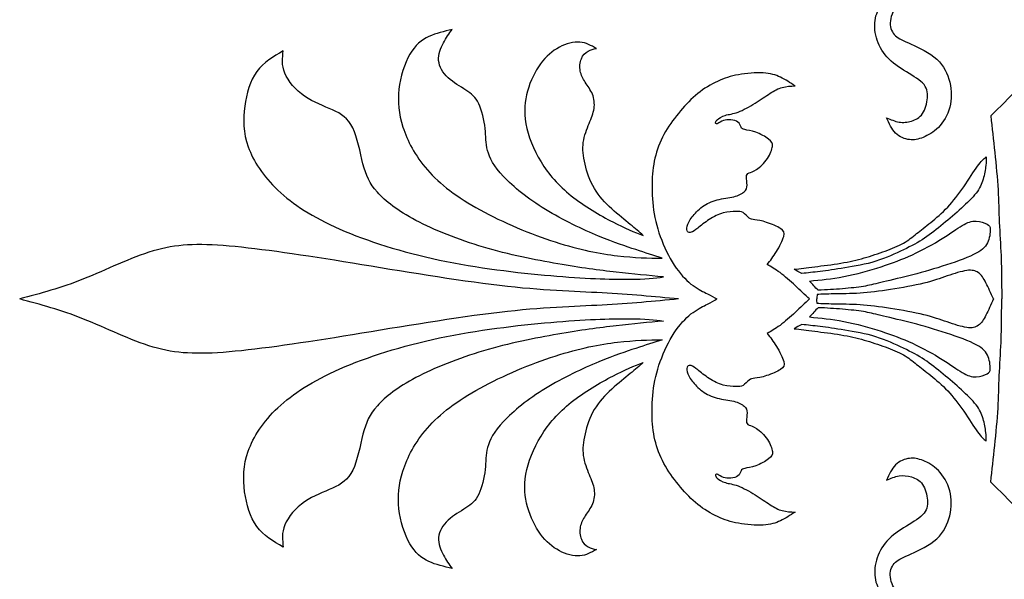
# Model space of a CAD drawing. Units: millimetres. Extents: x -137 to 137, y -139 to 136.
# Drawn here: x -28 to -14, y -98 to -90 of the extents above; entities that cross this region are included whole.
import ezdxf

# ---------------------------------------------------------------- set-up
doc = ezdxf.new("R2010")
doc.units = ezdxf.units.MM
doc.header["$MEASUREMENT"] = 0
doc.layers.add('DV1_Layer_1', color=7, linetype='Continuous')

msp = doc.modelspace()

# ---------------------------------------------------------------- linework, layer by layer
at = {"layer": 'DV1_Layer_1', "color": 5, "linetype": 'Continuous'}
for points, knots in [([(-15.167, -91.301), (-15.096, -91.272), (-15.015, -91.228), (-14.87, -91.08), (-14.806, -90.975), (-14.775, -90.859), (-14.745, -90.742), (-14.748, -90.614), (-14.806, -90.367), (-14.86, -90.249), (-15.072, -90.057), (-15.231, -89.982), (-15.344, -89.932), (-15.457, -89.881), (-15.525, -89.854), (-15.623, -89.763), (-15.653, -89.699), (-15.65, -89.537), (-15.616, -89.439), (-15.491, -89.32), (-15.4, -89.3), (-15.309, -89.277), (-15.218, -89.253), (-15.035, -89.199), (-14.92, -89.091), (-14.829, -88.946), (-14.795, -88.854), (-14.785, -88.753), (-14.775, -88.652), (-14.789, -88.54), (-14.833, -88.431), (-14.876, -88.321), (-14.951, -88.213), (-15.04, -88.128), (-15.13, -88.044), (-15.234, -87.983), (-15.478, -87.939), (-15.616, -87.956), (-15.755, -88.01), (-15.893, -88.064), (-16.031, -88.155), (-16.158, -88.253), (-16.285, -88.351), (-16.4, -88.456), (-16.511, -88.545), (-16.622, -88.635), (-16.73, -88.709), (-16.95, -88.817), (-17.061, -88.851), (-17.18, -88.848), (-17.298, -88.844), (-17.423, -88.804), (-17.544, -88.74), (-17.666, -88.675), (-17.784, -88.588), (-17.862, -88.503), (-17.939, -88.419), (-17.977, -88.338), (-18.014, -88.179), (-18.014, -88.101), (-17.977, -87.99), (-17.939, -87.956), (-17.923, -87.838), (-17.963, -87.669), (-18.004, -87.568), (-17.987, -87.463), (-17.95, -87.409), (-17.877, -87.358), (-17.804, -87.308), (-17.696, -87.26), (-17.546, -87.223), (-17.396, -87.186), (-17.203, -87.159), (-16.997, -87.161), (-16.791, -87.163), (-16.352, -87.223), (-15.981, -87.19), (-15.64, -87.065), (-15.484, -86.957), (-15.354, -86.825), (-15.224, -86.693), (-15.12, -86.538), (-15.012, -86.244), (-15.008, -86.106), (-15.017, -85.994), (-15.025, -85.883), (-15.045, -85.798), (-15.097, -85.727), (-15.15, -85.657), (-15.234, -85.6), (-15.318, -85.542), (-15.325, -85.603), (-15.332, -85.663), (-15.354, -85.753), (-15.376, -85.842), (-15.413, -85.96), (-15.505, -86.23), (-15.559, -86.382), (-15.609, -86.504), (-15.66, -86.626), (-15.707, -86.717), (-15.765, -86.793), (-15.822, -86.869), (-15.89, -86.93), (-15.979, -86.96), (-16.069, -86.99), (-16.18, -86.99), (-16.501, -86.95), (-16.71, -86.909), (-16.948, -86.886), (-17.186, -86.862), (-17.453, -86.855), (-17.862, -86.896), (-18.004, -86.943), (-18.115, -87.012), (-18.226, -87.081), (-18.308, -87.173), (-18.47, -87.399), (-18.551, -87.534), (-18.628, -87.821), (-18.625, -87.973), (-18.561, -88.307), (-18.5, -88.49), (-18.402, -88.633), (-18.304, -88.777), (-18.169, -88.881), (-17.997, -88.951), (-17.825, -89.02), (-17.615, -89.054), (-17.416, -89.054), (-17.217, -89.054), (-17.028, -89.02), (-16.869, -88.961), (-16.71, -88.902), (-16.582, -88.817), (-16.335, -88.625), (-16.099, -88.409), (-15.795, -88.382), (-15.535, -88.453), (-15.427, -88.537), (-15.373, -88.628), (-15.319, -88.719), (-15.319, -88.817), (-15.343, -88.9), (-15.366, -88.983), (-15.413, -89.05), (-15.552, -89.175), (-15.643, -89.233), (-15.714, -89.297), (-15.785, -89.361), (-15.836, -89.432), (-15.861, -89.516), (-15.886, -89.601), (-15.886, -89.699), (-15.842, -89.898), (-15.798, -89.999), (-15.727, -90.087), (-15.657, -90.175), (-15.559, -90.249), (-15.454, -90.315), (-15.349, -90.381), (-15.238, -90.438), (-15.175, -90.502), (-15.113, -90.567), (-15.099, -90.638), (-15.11, -90.8), (-15.133, -90.891), (-15.218, -91.012), (-15.278, -91.043), (-15.4, -91.08), (-15.461, -91.087), (-15.522, -91.077), (-15.582, -91.066), (-15.643, -91.039), (-15.704, -91.012), (-15.667, -91.097), (-15.63, -91.181), (-15.572, -91.239), (-15.515, -91.296), (-15.437, -91.326), (-15.368, -91.335), (-15.299, -91.343), (-15.238, -91.33), (-15.167, -91.301)], [0, 0, 0, 0, 0.013514, 0.013514, 0.027027, 0.027027, 0.027027, 0.040541, 0.040541, 0.054054, 0.054054, 0.067568, 0.067568, 0.067568, 0.081081, 0.081081, 0.094595, 0.094595, 0.108108, 0.108108, 0.121622, 0.121622, 0.121622, 0.135135, 0.148649, 0.148649, 0.162162, 0.162162, 0.162162, 0.175676, 0.175676, 0.175676, 0.189189, 0.189189, 0.189189, 0.202703, 0.202703, 0.216216, 0.216216, 0.216216, 0.22973, 0.22973, 0.22973, 0.243243, 0.243243, 0.243243, 0.256757, 0.256757, 0.27027, 0.27027, 0.27027, 0.283784, 0.283784, 0.283784, 0.297297, 0.297297, 0.297297, 0.310811, 0.310811, 0.324324, 0.324324, 0.337838, 0.337838, 0.351351, 0.364865, 0.364865, 0.378378, 0.378378, 0.378378, 0.391892, 0.391892, 0.391892, 0.405405, 0.405405, 0.405405, 0.418919, 0.432432, 0.432432, 0.445946, 0.445946, 0.445946, 0.459459, 0.459459, 0.472973, 0.472973, 0.472973, 0.486486, 0.486486, 0.486486, 0.5, 0.5, 0.5, 0.513514, 0.513514, 0.513514, 0.527027, 0.527027, 0.540541, 0.540541, 0.540541, 0.554054, 0.554054, 0.554054, 0.567568, 0.567568, 0.567568, 0.581081, 0.581081, 0.594595, 0.594595, 0.594595, 0.608108, 0.608108, 0.621622, 0.621622, 0.621622, 0.635135, 0.635135, 0.648649, 0.648649, 0.662162, 0.662162, 0.675676, 0.675676, 0.675676, 0.689189, 0.689189, 0.689189, 0.702703, 0.702703, 0.702703, 0.716216, 0.716216, 0.716216, 0.72973, 0.72973, 0.743243, 0.756757, 0.756757, 0.77027, 0.77027, 0.77027, 0.783784, 0.783784, 0.783784, 0.797297, 0.797297, 0.810811, 0.810811, 0.810811, 0.824324, 0.824324, 0.824324, 0.837838, 0.837838, 0.851351, 0.851351, 0.851351, 0.864865, 0.864865, 0.864865, 0.878378, 0.878378, 0.878378, 0.891892, 0.891892, 0.905405, 0.905405, 0.918919, 0.918919, 0.932432, 0.932432, 0.932432, 0.945946, 0.945946, 0.945946, 0.959459, 0.959459, 0.959459, 0.972973, 0.972973, 0.972973, 1, 1, 1, 1]), ([(-19.665, -93.042), (-19.918, -93.012), (-20.526, -92.897), (-21.35, -92.552), (-21.685, -92.368), (-22.019, -92.184), (-22.276, -91.988), (-22.644, -91.57), (-22.755, -91.347), (-22.819, -91.149), (-22.883, -90.952), (-22.9, -90.779), (-22.856, -90.411), (-22.796, -90.215), (-22.718, -90.08), (-22.64, -89.945), (-22.546, -89.871), (-22.439, -89.82), (-22.333, -89.77), (-22.215, -89.743), (-22.097, -89.716), (-22.14, -89.776), (-22.184, -89.837), (-22.265, -89.989), (-22.303, -90.08), (-22.294, -90.171), (-22.286, -90.263), (-22.232, -90.354), (-22.154, -90.426), (-22.076, -90.499), (-21.975, -90.553), (-21.813, -90.658), (-21.752, -90.708), (-21.705, -90.806), (-21.658, -90.904), (-21.624, -91.05), (-21.597, -91.289), (-21.603, -91.384), (-21.546, -91.603), (-21.482, -91.728), (-21.198, -92.029), (-20.979, -92.204), (-20.465, -92.518), (-20.172, -92.657), (-19.709, -92.849), (-19.54, -92.903), (-19.395, -92.951), (-19.25, -92.998), (-19.128, -93.039), (-19.007, -93.079), (-19.209, -93.076), (-19.412, -93.072), (-19.665, -93.042)], [0, 0, 0, 0, 0.045455, 0.090909, 0.090909, 0.090909, 0.136364, 0.136364, 0.181818, 0.181818, 0.181818, 0.227273, 0.227273, 0.272727, 0.272727, 0.272727, 0.318182, 0.318182, 0.318182, 0.363636, 0.363636, 0.363636, 0.409091, 0.409091, 0.454545, 0.454545, 0.454545, 0.5, 0.5, 0.5, 0.545455, 0.545455, 0.590909, 0.590909, 0.590909, 0.636364, 0.636364, 0.681818, 0.681818, 0.727273, 0.727273, 0.772727, 0.772727, 0.818182, 0.818182, 0.863636, 0.863636, 0.863636, 0.909091, 0.909091, 0.909091, 1, 1, 1, 1]), ([(-19.733, -92.545), (-19.917, -92.449), (-20.153, -92.311), (-20.343, -92.16), (-20.533, -92.009), (-20.82, -91.681), (-20.979, -91.279), (-21.011, -91.101), (-21.043, -90.923), (-21.028, -90.768), (-20.986, -90.62), (-20.945, -90.472), (-20.81, -90.192), (-20.526, -89.949), (-20.307, -89.895), (-20.215, -89.902), (-20.123, -89.91), (-20.048, -89.952), (-19.974, -89.994), (-20.015, -90.003), (-20.055, -90.011), (-20.095, -90.034), (-20.135, -90.057), (-20.173, -90.094), (-20.195, -90.146), (-20.217, -90.198), (-20.222, -90.266), (-20.211, -90.326), (-20.2, -90.386), (-20.173, -90.438), (-20.138, -90.492), (-20.102, -90.546), (-20.059, -90.602), (-20.006, -90.732), (-19.998, -90.806), (-20.008, -90.877), (-20.018, -90.948), (-20.047, -91.016), (-20.08, -91.098), (-20.114, -91.18), (-20.153, -91.276), (-20.18, -91.475), (-20.168, -91.578), (-20.141, -91.694), (-20.114, -91.809), (-20.072, -91.938), (-20.004, -92.052), (-19.937, -92.166), (-19.844, -92.265), (-19.653, -92.441), (-19.555, -92.517), (-19.478, -92.58), (-19.4, -92.643), (-19.343, -92.694), (-19.285, -92.745), (-19.417, -92.692), (-19.549, -92.64), (-19.733, -92.545)], [0, 0, 0, 0, 0.043478, 0.043478, 0.043478, 0.086957, 0.130435, 0.130435, 0.130435, 0.173913, 0.173913, 0.173913, 0.217391, 0.26087, 0.304348, 0.304348, 0.304348, 0.347826, 0.347826, 0.347826, 0.391304, 0.391304, 0.391304, 0.434783, 0.434783, 0.434783, 0.478261, 0.478261, 0.478261, 0.521739, 0.521739, 0.521739, 0.565217, 0.565217, 0.608696, 0.608696, 0.608696, 0.652174, 0.652174, 0.652174, 0.695652, 0.695652, 0.73913, 0.73913, 0.73913, 0.782609, 0.782609, 0.782609, 0.826087, 0.826087, 0.869565, 0.869565, 0.869565, 0.913043, 0.913043, 0.913043, 1, 1, 1, 1]), ([(-19.503, -93.388), (-19.763, -93.39), (-20.155, -93.376), (-21.137, -93.292), (-21.728, -93.221), (-22.833, -92.988), (-23.346, -92.826), (-23.748, -92.65), (-24.15, -92.475), (-24.44, -92.285), (-24.658, -92.079), (-24.876, -91.873), (-25.166, -91.428), (-25.173, -91.036), (-25.122, -90.654), (-25.068, -90.469), (-24.869, -90.198), (-24.724, -90.114), (-24.579, -90.03), (-24.592, -90.134), (-24.606, -90.239), (-24.557, -90.357), (-24.508, -90.475), (-24.396, -90.607), (-24.265, -90.698), (-24.133, -90.789), (-23.981, -90.84), (-23.854, -90.898), (-23.728, -90.955), (-23.626, -91.019), (-23.488, -91.303), (-23.451, -91.522), (-23.407, -91.691), (-23.363, -91.86), (-23.312, -91.978), (-23.079, -92.238), (-22.897, -92.38), (-22.36, -92.664), (-22.005, -92.806), (-21.262, -93.025), (-20.874, -93.103), (-20.541, -93.16), (-20.209, -93.218), (-19.932, -93.255), (-19.432, -93.312), (-19.209, -93.332), (-18.986, -93.353), (-19.115, -93.369), (-19.243, -93.386), (-19.503, -93.388)], [0, 0, 0, 0, 0.047619, 0.047619, 0.095238, 0.095238, 0.142857, 0.142857, 0.142857, 0.190476, 0.190476, 0.190476, 0.238095, 0.285714, 0.285714, 0.333333, 0.333333, 0.380952, 0.380952, 0.380952, 0.428571, 0.428571, 0.428571, 0.47619, 0.47619, 0.47619, 0.52381, 0.52381, 0.52381, 0.571429, 0.571429, 0.619048, 0.619048, 0.619048, 0.666667, 0.666667, 0.714286, 0.714286, 0.761905, 0.761905, 0.809524, 0.809524, 0.809524, 0.857143, 0.857143, 0.904762, 0.904762, 0.904762, 1, 1, 1, 1]), ([(-16.839, -93.677), (-16.907, -93.613), (-16.974, -93.549), (-17.122, -93.413), (-17.203, -93.342), (-17.343, -93.238), (-17.402, -93.204), (-17.462, -93.17), (-17.416, -93.113), (-17.37, -93.055), (-17.325, -92.981), (-17.279, -92.907), (-17.234, -92.816), (-17.218, -92.757), (-17.202, -92.699), (-17.215, -92.674), (-17.264, -92.643), (-17.313, -92.611), (-17.397, -92.574), (-17.47, -92.551), (-17.543, -92.527), (-17.603, -92.517), (-17.643, -92.512), (-17.683, -92.507), (-17.72, -92.507), (-17.787, -92.426), (-17.817, -92.406), (-17.847, -92.387), (-17.872, -92.388), (-17.92, -92.39), (-17.968, -92.392), (-18.039, -92.394), (-18.179, -92.431), (-18.248, -92.466), (-18.313, -92.508), (-18.378, -92.551), (-18.439, -92.6), (-18.483, -92.634), (-18.527, -92.669), (-18.554, -92.689), (-18.578, -92.697), (-18.601, -92.706), (-18.622, -92.703), (-18.633, -92.687), (-18.645, -92.672), (-18.649, -92.645), (-18.638, -92.608), (-18.628, -92.571), (-18.605, -92.524), (-18.567, -92.472), (-18.529, -92.421), (-18.476, -92.365), (-18.351, -92.275), (-18.279, -92.242), (-18.197, -92.22), (-18.115, -92.199), (-18.024, -92.191), (-17.953, -92.174), (-17.882, -92.157), (-17.831, -92.132), (-17.8, -92.103), (-17.769, -92.074), (-17.757, -92.042), (-17.757, -92.003), (-17.757, -91.963), (-17.769, -91.916), (-17.768, -91.884), (-17.767, -91.852), (-17.754, -91.835), (-17.729, -91.824), (-17.705, -91.813), (-17.669, -91.808), (-17.619, -91.774), (-17.568, -91.74), (-17.502, -91.678), (-17.457, -91.613), (-17.413, -91.548), (-17.389, -91.48), (-17.385, -91.434), (-17.381, -91.387), (-17.396, -91.362), (-17.441, -91.327), (-17.487, -91.293), (-17.563, -91.249), (-17.63, -91.224), (-17.696, -91.2), (-17.754, -91.195), (-17.823, -91.181), (-17.835, -91.173), (-17.846, -91.152), (-17.857, -91.131), (-17.867, -91.097), (-17.892, -91.077), (-17.917, -91.056), (-17.958, -91.05), (-17.997, -91.046), (-18.036, -91.043), (-18.073, -91.043), (-18.106, -91.054), (-18.139, -91.065), (-18.167, -91.087), (-18.187, -91.096), (-18.206, -91.105), (-18.216, -91.102), (-18.22, -91.092), (-18.223, -91.082), (-18.22, -91.065), (-18.196, -91.043), (-18.172, -91.021), (-18.129, -90.994), (-18.026, -90.962), (-17.966, -90.957), (-17.89, -90.929), (-17.814, -90.901), (-17.722, -90.85), (-17.639, -90.799), (-17.556, -90.747), (-17.484, -90.695), (-17.419, -90.654), (-17.355, -90.612), (-17.3, -90.582), (-17.24, -90.566), (-17.18, -90.55), (-17.115, -90.548), (-17.051, -90.546), (-17.122, -90.499), (-17.193, -90.452), (-17.266, -90.417), (-17.338, -90.383), (-17.413, -90.361), (-17.52, -90.355), (-17.627, -90.349), (-17.767, -90.359), (-17.884, -90.38), (-18, -90.401), (-18.093, -90.433), (-18.191, -90.479), (-18.289, -90.524), (-18.392, -90.583), (-18.484, -90.657), (-18.576, -90.73), (-18.657, -90.818), (-18.736, -90.913), (-18.816, -91.007), (-18.893, -91.109), (-18.957, -91.217), (-19.02, -91.326), (-19.069, -91.443), (-19.101, -91.562), (-19.133, -91.681), (-19.148, -91.803), (-19.159, -92.073), (-19.153, -92.221), (-19.132, -92.37), (-19.11, -92.518), (-19.071, -92.667), (-19.013, -92.815), (-18.956, -92.963), (-18.804, -93.256), (-18.632, -93.422), (-18.552, -93.48), (-18.471, -93.538), (-18.397, -93.572), (-18.34, -93.601), (-18.282, -93.63), (-18.242, -93.654), (-18.201, -93.677)], [0, 0, 0, 0, 0.016667, 0.016667, 0.033333, 0.033333, 0.05, 0.05, 0.05, 0.066667, 0.066667, 0.066667, 0.083333, 0.083333, 0.083333, 0.1, 0.1, 0.1, 0.116667, 0.116667, 0.116667, 0.133333, 0.133333, 0.133333, 0.15, 0.166667, 0.166667, 0.166667, 0.183333, 0.183333, 0.183333, 0.2, 0.2, 0.216667, 0.216667, 0.216667, 0.233333, 0.233333, 0.233333, 0.25, 0.25, 0.25, 0.266667, 0.266667, 0.266667, 0.283333, 0.283333, 0.283333, 0.3, 0.3, 0.3, 0.316667, 0.316667, 0.333333, 0.333333, 0.333333, 0.35, 0.35, 0.35, 0.366667, 0.366667, 0.366667, 0.383333, 0.383333, 0.383333, 0.4, 0.4, 0.4, 0.416667, 0.416667, 0.416667, 0.433333, 0.433333, 0.433333, 0.45, 0.45, 0.45, 0.466667, 0.466667, 0.466667, 0.483333, 0.483333, 0.483333, 0.5, 0.5, 0.5, 0.516667, 0.516667, 0.533333, 0.533333, 0.533333, 0.55, 0.55, 0.55, 0.566667, 0.566667, 0.566667, 0.583333, 0.583333, 0.583333, 0.6, 0.6, 0.6, 0.616667, 0.616667, 0.616667, 0.633333, 0.633333, 0.633333, 0.65, 0.65, 0.666667, 0.666667, 0.666667, 0.683333, 0.683333, 0.683333, 0.7, 0.7, 0.7, 0.716667, 0.716667, 0.716667, 0.733333, 0.733333, 0.733333, 0.75, 0.75, 0.75, 0.766667, 0.766667, 0.766667, 0.783333, 0.783333, 0.783333, 0.8, 0.8, 0.8, 0.816667, 0.816667, 0.816667, 0.833333, 0.833333, 0.833333, 0.85, 0.85, 0.85, 0.866667, 0.866667, 0.866667, 0.883333, 0.883333, 0.9, 0.9, 0.9, 0.916667, 0.916667, 0.916667, 0.933333, 0.95, 0.95, 0.95, 0.966667, 0.966667, 0.966667, 1, 1, 1, 1]), ([(-13.586, -93.677), (-13.588, -93.491), (-13.59, -93.306), (-13.602, -92.898), (-13.612, -92.677), (-13.623, -92.461), (-13.634, -92.245), (-13.646, -92.034), (-13.664, -91.84), (-13.683, -91.646), (-13.708, -91.468), (-13.749, -91.163), (-13.764, -91.034), (-13.776, -90.8), (-13.772, -90.693), (-13.769, -90.587), (-13.904, -90.72), (-14.039, -90.854), (-14.174, -90.987), (-14.154, -91.163), (-14.134, -91.338), (-14.114, -91.523), (-14.095, -91.708), (-14.076, -91.902), (-14.066, -92.073), (-14.056, -92.243), (-14.054, -92.39), (-14.041, -92.709), (-14.029, -92.882), (-14.022, -93.038), (-14.015, -93.194), (-14.014, -93.334), (-14.013, -93.438), (-14.012, -93.542), (-14.012, -93.61), (-14.012, -93.677)], [0, 0, 0, 0, 0.071429, 0.071429, 0.142857, 0.142857, 0.142857, 0.214286, 0.214286, 0.214286, 0.285714, 0.285714, 0.357143, 0.357143, 0.428571, 0.428571, 0.428571, 0.5, 0.5, 0.5, 0.571429, 0.571429, 0.571429, 0.642857, 0.642857, 0.642857, 0.714286, 0.714286, 0.785714, 0.785714, 0.785714, 0.857143, 0.857143, 0.857143, 1, 1, 1, 1]), ([(-16.32, -93.22), (-16.178, -93.197), (-16.015, -93.169), (-15.863, -93.122), (-15.712, -93.076), (-15.574, -93.012), (-15.456, -92.954), (-15.337, -92.897), (-15.24, -92.846), (-15.147, -92.784), (-15.054, -92.723), (-14.966, -92.65), (-14.784, -92.498), (-14.689, -92.419), (-14.519, -92.265), (-14.443, -92.191), (-14.389, -92.122), (-14.336, -92.052), (-14.306, -91.988), (-14.285, -91.918), (-14.264, -91.848), (-14.252, -91.772), (-14.246, -91.716), (-14.24, -91.661), (-14.24, -91.625), (-14.24, -91.59), (-14.277, -91.62), (-14.351, -91.681), (-14.493, -91.917), (-14.568, -92.027), (-14.644, -92.137), (-14.802, -92.34), (-14.978, -92.488), (-15.055, -92.551), (-15.133, -92.615), (-15.201, -92.667), (-15.263, -92.717), (-15.326, -92.767), (-15.383, -92.814), (-15.458, -92.856), (-15.533, -92.898), (-15.626, -92.936), (-15.725, -92.972), (-15.824, -93.008), (-15.928, -93.044), (-16.036, -93.074), (-16.143, -93.104), (-16.253, -93.13), (-16.378, -93.151), (-16.504, -93.172), (-16.646, -93.189), (-16.763, -93.203), (-16.881, -93.218), (-16.974, -93.229), (-17.066, -93.241), (-17.028, -93.261), (-16.989, -93.282), (-16.95, -93.302), (-16.867, -93.294), (-16.785, -93.285), (-16.683, -93.272), (-16.582, -93.26), (-16.462, -93.243), (-16.32, -93.22)], [0, 0, 0, 0, 0.041667, 0.041667, 0.041667, 0.083333, 0.083333, 0.083333, 0.125, 0.125, 0.125, 0.166667, 0.166667, 0.208333, 0.208333, 0.25, 0.25, 0.25, 0.291667, 0.291667, 0.291667, 0.333333, 0.333333, 0.333333, 0.375, 0.375, 0.375, 0.416667, 0.458333, 0.458333, 0.458333, 0.5, 0.541667, 0.541667, 0.541667, 0.583333, 0.583333, 0.583333, 0.625, 0.625, 0.625, 0.666667, 0.666667, 0.666667, 0.708333, 0.708333, 0.708333, 0.75, 0.75, 0.75, 0.791667, 0.791667, 0.791667, 0.833333, 0.833333, 0.833333, 0.875, 0.875, 0.875, 0.916667, 0.916667, 0.916667, 1, 1, 1, 1]), ([(-15.792, -93.435), (-15.685, -93.41), (-15.535, -93.376), (-15.378, -93.337), (-15.221, -93.297), (-15.057, -93.251), (-14.887, -93.197), (-14.718, -93.143), (-14.542, -93.081), (-14.427, -93.025), (-14.311, -92.969), (-14.255, -92.92), (-14.222, -92.854), (-14.189, -92.787), (-14.179, -92.703), (-14.18, -92.655), (-14.181, -92.608), (-14.193, -92.598), (-14.228, -92.579), (-14.264, -92.561), (-14.323, -92.534), (-14.386, -92.531), (-14.449, -92.529), (-14.517, -92.551), (-14.595, -92.596), (-14.672, -92.642), (-14.76, -92.711), (-14.886, -92.789), (-15.012, -92.868), (-15.175, -92.956), (-15.326, -93.026), (-15.478, -93.096), (-15.755, -93.201), (-16.153, -93.312), (-16.514, -93.383), (-16.676, -93.398), (-16.839, -93.413), (-16.796, -93.459), (-16.754, -93.505), (-16.712, -93.55), (-16.59, -93.543), (-16.469, -93.537), (-16.354, -93.527), (-16.239, -93.518), (-16.131, -93.506), (-16.046, -93.492), (-15.961, -93.478), (-15.898, -93.461), (-15.792, -93.435)], [0, 0, 0, 0, 0.055556, 0.055556, 0.055556, 0.111111, 0.111111, 0.111111, 0.166667, 0.166667, 0.166667, 0.222222, 0.222222, 0.222222, 0.277778, 0.277778, 0.277778, 0.333333, 0.333333, 0.333333, 0.388889, 0.388889, 0.388889, 0.444444, 0.444444, 0.444444, 0.5, 0.5, 0.5, 0.555556, 0.555556, 0.555556, 0.611111, 0.666667, 0.666667, 0.722222, 0.722222, 0.722222, 0.777778, 0.777778, 0.777778, 0.833333, 0.833333, 0.833333, 0.888889, 0.888889, 0.888889, 1, 1, 1, 1]), ([(-18.765, -93.677), (-19.123, -93.644), (-19.481, -93.61), (-19.891, -93.588), (-20.302, -93.565), (-20.765, -93.555), (-22.035, -93.406), (-22.843, -93.268), (-24.28, -93.035), (-24.908, -92.94), (-25.378, -92.9), (-25.848, -92.859), (-26.159, -92.873), (-26.828, -93.069), (-27.186, -93.251), (-27.517, -93.383), (-27.849, -93.515), (-28.153, -93.596), (-28.457, -93.677)], [0, 0, 0, 0, 0.125, 0.125, 0.125, 0.25, 0.25, 0.375, 0.375, 0.5, 0.5, 0.5, 0.625, 0.625, 0.75, 0.75, 0.75, 1, 1, 1, 1]), ([(-14.134, -93.677), (-14.171, -93.593), (-14.208, -93.508), (-14.243, -93.441), (-14.279, -93.373), (-14.313, -93.322), (-14.355, -93.291), (-14.397, -93.26), (-14.448, -93.248), (-14.526, -93.259), (-14.605, -93.27), (-14.711, -93.304), (-14.814, -93.339), (-14.917, -93.375), (-15.017, -93.412), (-15.158, -93.446), (-15.3, -93.481), (-15.484, -93.513), (-15.648, -93.538), (-15.812, -93.564), (-15.955, -93.582), (-16.096, -93.592), (-16.237, -93.601), (-16.376, -93.601), (-16.481, -93.603), (-16.585, -93.604), (-16.656, -93.608), (-16.727, -93.611), (-16.729, -93.633), (-16.73, -93.655), (-16.732, -93.677)], [0, 0, 0, 0, 0.090909, 0.090909, 0.090909, 0.181818, 0.181818, 0.181818, 0.272727, 0.272727, 0.272727, 0.363636, 0.363636, 0.363636, 0.454545, 0.454545, 0.454545, 0.545455, 0.545455, 0.545455, 0.636364, 0.636364, 0.636364, 0.727273, 0.727273, 0.727273, 0.818182, 0.818182, 0.818182, 1, 1, 1, 1]), ([(-18.765, -93.677), (-19.123, -93.711), (-19.481, -93.745), (-19.891, -93.767), (-20.302, -93.789), (-20.765, -93.8), (-22.035, -93.948), (-22.843, -94.087), (-24.28, -94.32), (-24.908, -94.414), (-25.378, -94.455), (-25.848, -94.495), (-26.159, -94.482), (-26.493, -94.384), (-26.828, -94.286), (-27.186, -94.103), (-27.517, -93.972), (-27.849, -93.84), (-28.153, -93.759), (-28.457, -93.677)], [0, 0, 0, 0, 0.125, 0.125, 0.125, 0.25, 0.25, 0.375, 0.375, 0.5, 0.5, 0.5, 0.625, 0.625, 0.625, 0.75, 0.75, 0.75, 1, 1, 1, 1]), ([(-16.839, -93.677), (-16.907, -93.742), (-16.974, -93.806), (-17.048, -93.874), (-17.122, -93.941), (-17.203, -94.012), (-17.273, -94.065), (-17.343, -94.117), (-17.402, -94.151), (-17.462, -94.185), (-17.416, -94.242), (-17.37, -94.299), (-17.325, -94.374), (-17.279, -94.448), (-17.234, -94.539), (-17.202, -94.656), (-17.215, -94.681), (-17.264, -94.712), (-17.313, -94.743), (-17.397, -94.781), (-17.47, -94.804), (-17.543, -94.828), (-17.603, -94.838), (-17.643, -94.843), (-17.683, -94.848), (-17.72, -94.848), (-17.787, -94.929), (-17.817, -94.949), (-17.847, -94.968), (-17.872, -94.966), (-17.92, -94.965), (-17.968, -94.963), (-18.039, -94.961), (-18.109, -94.943), (-18.179, -94.924), (-18.248, -94.889), (-18.378, -94.804), (-18.439, -94.755), (-18.483, -94.721), (-18.527, -94.686), (-18.554, -94.666), (-18.578, -94.657), (-18.601, -94.649), (-18.622, -94.652), (-18.645, -94.683), (-18.649, -94.71), (-18.638, -94.747), (-18.628, -94.784), (-18.605, -94.831), (-18.567, -94.883), (-18.529, -94.934), (-18.476, -94.99), (-18.351, -95.079), (-18.279, -95.113), (-18.197, -95.134), (-18.115, -95.155), (-18.024, -95.164), (-17.953, -95.181), (-17.882, -95.198), (-17.831, -95.223), (-17.769, -95.28), (-17.757, -95.312), (-17.757, -95.352), (-17.757, -95.392), (-17.769, -95.439), (-17.768, -95.471), (-17.767, -95.503), (-17.754, -95.52), (-17.729, -95.531), (-17.705, -95.542), (-17.669, -95.547), (-17.619, -95.581), (-17.568, -95.615), (-17.502, -95.677), (-17.457, -95.742), (-17.413, -95.807), (-17.389, -95.875), (-17.385, -95.921), (-17.381, -95.968), (-17.396, -95.993), (-17.441, -96.028), (-17.487, -96.062), (-17.563, -96.106), (-17.63, -96.131), (-17.696, -96.155), (-17.754, -96.16), (-17.823, -96.174), (-17.835, -96.182), (-17.846, -96.203), (-17.857, -96.224), (-17.867, -96.258), (-17.892, -96.278), (-17.917, -96.299), (-17.958, -96.305), (-17.997, -96.309), (-18.036, -96.312), (-18.073, -96.312), (-18.106, -96.301), (-18.139, -96.29), (-18.167, -96.268), (-18.206, -96.25), (-18.216, -96.253), (-18.22, -96.263), (-18.223, -96.273), (-18.22, -96.29), (-18.196, -96.312), (-18.172, -96.334), (-18.129, -96.361), (-18.077, -96.377), (-18.026, -96.393), (-17.966, -96.398), (-17.89, -96.426), (-17.814, -96.454), (-17.722, -96.505), (-17.639, -96.556), (-17.556, -96.608), (-17.484, -96.66), (-17.419, -96.701), (-17.355, -96.743), (-17.3, -96.773), (-17.24, -96.789), (-17.18, -96.805), (-17.115, -96.807), (-17.051, -96.809), (-17.122, -96.856), (-17.193, -96.903), (-17.266, -96.938), (-17.338, -96.972), (-17.413, -96.994), (-17.52, -97), (-17.627, -97.006), (-17.767, -96.996), (-17.884, -96.975), (-18, -96.954), (-18.093, -96.922), (-18.289, -96.83), (-18.392, -96.771), (-18.484, -96.698), (-18.576, -96.624), (-18.657, -96.537), (-18.736, -96.442), (-18.816, -96.348), (-18.893, -96.246), (-18.957, -96.137), (-19.02, -96.028), (-19.069, -95.912), (-19.101, -95.793), (-19.133, -95.674), (-19.148, -95.552), (-19.159, -95.282), (-19.153, -95.134), (-19.132, -94.985), (-19.11, -94.836), (-19.071, -94.688), (-19.013, -94.54), (-18.956, -94.392), (-18.804, -94.098), (-18.632, -93.933), (-18.552, -93.875), (-18.471, -93.816), (-18.397, -93.783), (-18.34, -93.754), (-18.282, -93.725), (-18.242, -93.701), (-18.201, -93.677)], [0, 0, 0, 0, 0.016667, 0.016667, 0.016667, 0.033333, 0.033333, 0.033333, 0.05, 0.05, 0.05, 0.066667, 0.066667, 0.066667, 0.083333, 0.083333, 0.1, 0.1, 0.1, 0.116667, 0.116667, 0.116667, 0.133333, 0.133333, 0.133333, 0.15, 0.166667, 0.166667, 0.166667, 0.183333, 0.183333, 0.183333, 0.2, 0.2, 0.2, 0.216667, 0.216667, 0.233333, 0.233333, 0.233333, 0.25, 0.25, 0.25, 0.266667, 0.266667, 0.283333, 0.283333, 0.283333, 0.3, 0.3, 0.3, 0.316667, 0.316667, 0.333333, 0.333333, 0.333333, 0.35, 0.35, 0.35, 0.366667, 0.366667, 0.383333, 0.383333, 0.383333, 0.4, 0.4, 0.4, 0.416667, 0.416667, 0.416667, 0.433333, 0.433333, 0.433333, 0.45, 0.45, 0.45, 0.466667, 0.466667, 0.466667, 0.483333, 0.483333, 0.483333, 0.5, 0.5, 0.5, 0.516667, 0.516667, 0.533333, 0.533333, 0.533333, 0.55, 0.55, 0.55, 0.566667, 0.566667, 0.566667, 0.583333, 0.583333, 0.583333, 0.6, 0.6, 0.616667, 0.616667, 0.616667, 0.633333, 0.633333, 0.633333, 0.65, 0.65, 0.65, 0.666667, 0.666667, 0.666667, 0.683333, 0.683333, 0.683333, 0.7, 0.7, 0.7, 0.716667, 0.716667, 0.716667, 0.733333, 0.733333, 0.733333, 0.75, 0.75, 0.75, 0.766667, 0.766667, 0.766667, 0.783333, 0.783333, 0.783333, 0.8, 0.8, 0.816667, 0.816667, 0.816667, 0.833333, 0.833333, 0.833333, 0.85, 0.85, 0.85, 0.866667, 0.866667, 0.866667, 0.883333, 0.883333, 0.9, 0.9, 0.9, 0.916667, 0.916667, 0.916667, 0.933333, 0.95, 0.95, 0.95, 0.966667, 0.966667, 0.966667, 1, 1, 1, 1]), ([(-14.134, -93.677), (-14.171, -93.762), (-14.208, -93.847), (-14.243, -93.914), (-14.279, -93.982), (-14.313, -94.033), (-14.397, -94.095), (-14.448, -94.107), (-14.526, -94.096), (-14.605, -94.085), (-14.711, -94.051), (-14.917, -93.98), (-15.017, -93.943), (-15.158, -93.909), (-15.3, -93.874), (-15.484, -93.842), (-15.812, -93.791), (-15.955, -93.773), (-16.096, -93.763), (-16.237, -93.754), (-16.376, -93.754), (-16.481, -93.752), (-16.585, -93.751), (-16.656, -93.747), (-16.727, -93.744), (-16.729, -93.722), (-16.73, -93.7), (-16.732, -93.677)], [0, 0, 0, 0, 0.090909, 0.090909, 0.090909, 0.181818, 0.181818, 0.272727, 0.272727, 0.272727, 0.363636, 0.363636, 0.454545, 0.454545, 0.454545, 0.545455, 0.545455, 0.636364, 0.636364, 0.636364, 0.727273, 0.727273, 0.727273, 0.818182, 0.818182, 0.818182, 1, 1, 1, 1]), ([(-13.586, -93.677), (-13.588, -93.863), (-13.59, -94.049), (-13.602, -94.456), (-13.612, -94.678), (-13.623, -94.894), (-13.634, -95.11), (-13.646, -95.321), (-13.664, -95.515), (-13.683, -95.709), (-13.708, -95.887), (-13.728, -96.039), (-13.749, -96.192), (-13.764, -96.321), (-13.77, -96.438), (-13.776, -96.555), (-13.772, -96.662), (-13.769, -96.768), (-13.904, -96.635), (-14.039, -96.501), (-14.174, -96.368), (-14.154, -96.192), (-14.134, -96.017), (-14.114, -95.832), (-14.095, -95.647), (-14.076, -95.453), (-14.066, -95.282), (-14.056, -95.112), (-14.054, -94.965), (-14.041, -94.646), (-14.029, -94.473), (-14.015, -94.161), (-14.014, -94.021), (-14.013, -93.917), (-14.012, -93.813), (-14.012, -93.745), (-14.012, -93.677)], [0, 0, 0, 0, 0.071429, 0.071429, 0.142857, 0.142857, 0.142857, 0.214286, 0.214286, 0.214286, 0.285714, 0.285714, 0.285714, 0.357143, 0.357143, 0.357143, 0.428571, 0.428571, 0.428571, 0.5, 0.5, 0.5, 0.571429, 0.571429, 0.571429, 0.642857, 0.642857, 0.642857, 0.714286, 0.714286, 0.785714, 0.785714, 0.857143, 0.857143, 0.857143, 1, 1, 1, 1]), ([(-15.792, -93.919), (-15.685, -93.945), (-15.535, -93.979), (-15.221, -94.058), (-15.057, -94.104), (-14.887, -94.158), (-14.718, -94.212), (-14.542, -94.274), (-14.311, -94.386), (-14.255, -94.434), (-14.222, -94.501), (-14.189, -94.568), (-14.179, -94.652), (-14.18, -94.7), (-14.181, -94.747), (-14.193, -94.757), (-14.228, -94.776), (-14.264, -94.794), (-14.323, -94.821), (-14.386, -94.824), (-14.449, -94.826), (-14.517, -94.804), (-14.672, -94.713), (-14.76, -94.644), (-14.886, -94.565), (-15.012, -94.487), (-15.175, -94.399), (-15.326, -94.329), (-15.478, -94.259), (-15.755, -94.154), (-16.153, -94.043), (-16.334, -94.007), (-16.514, -93.972), (-16.676, -93.957), (-16.839, -93.941), (-16.796, -93.896), (-16.754, -93.85), (-16.712, -93.805), (-16.59, -93.811), (-16.347, -93.825), (-16.131, -93.849), (-16.046, -93.863), (-15.961, -93.877), (-15.898, -93.894), (-15.792, -93.919)], [0, 0, 0, 0, 0.055556, 0.055556, 0.111111, 0.111111, 0.111111, 0.166667, 0.166667, 0.222222, 0.222222, 0.222222, 0.277778, 0.277778, 0.277778, 0.333333, 0.333333, 0.333333, 0.388889, 0.388889, 0.388889, 0.444444, 0.444444, 0.5, 0.5, 0.5, 0.555556, 0.555556, 0.555556, 0.611111, 0.666667, 0.666667, 0.666667, 0.722222, 0.722222, 0.722222, 0.777778, 0.777778, 0.777778, 0.833333, 0.888889, 0.888889, 0.888889, 1, 1, 1, 1]), ([(-19.503, -93.967), (-19.763, -93.965), (-20.155, -93.979), (-20.646, -94.021), (-21.137, -94.063), (-21.728, -94.134), (-22.281, -94.25), (-22.833, -94.367), (-23.346, -94.529), (-23.748, -94.705), (-24.15, -94.88), (-24.44, -95.069), (-24.876, -95.481), (-25.166, -95.927), (-25.173, -96.319), (-25.148, -96.51), (-25.122, -96.7), (-25.068, -96.886), (-24.869, -97.156), (-24.724, -97.241), (-24.579, -97.325), (-24.592, -97.22), (-24.606, -97.116), (-24.508, -96.879), (-24.396, -96.748), (-24.265, -96.657), (-24.133, -96.565), (-23.981, -96.515), (-23.728, -96.4), (-23.626, -96.336), (-23.488, -96.052), (-23.451, -95.833), (-23.407, -95.664), (-23.363, -95.495), (-23.312, -95.377), (-23.196, -95.247), (-23.079, -95.117), (-22.897, -94.975), (-22.36, -94.691), (-22.005, -94.549), (-21.634, -94.44), (-21.262, -94.33), (-20.874, -94.252), (-20.209, -94.137), (-19.932, -94.1), (-19.682, -94.071), (-19.432, -94.043), (-19.209, -94.022), (-18.986, -94.002), (-19.115, -93.985), (-19.243, -93.968), (-19.503, -93.967)], [0, 0, 0, 0, 0.047619, 0.047619, 0.047619, 0.095238, 0.095238, 0.095238, 0.142857, 0.142857, 0.142857, 0.190476, 0.190476, 0.238095, 0.285714, 0.285714, 0.285714, 0.333333, 0.333333, 0.380952, 0.380952, 0.380952, 0.428571, 0.428571, 0.47619, 0.47619, 0.47619, 0.52381, 0.52381, 0.571429, 0.571429, 0.619048, 0.619048, 0.619048, 0.666667, 0.666667, 0.666667, 0.714286, 0.714286, 0.761905, 0.761905, 0.761905, 0.809524, 0.809524, 0.857143, 0.857143, 0.857143, 0.904762, 0.904762, 0.904762, 1, 1, 1, 1]), ([(-16.32, -94.135), (-16.178, -94.158), (-16.015, -94.186), (-15.863, -94.233), (-15.712, -94.279), (-15.435, -94.407), (-15.24, -94.509), (-15.147, -94.57), (-15.054, -94.632), (-14.966, -94.705), (-14.875, -94.781), (-14.784, -94.857), (-14.689, -94.936), (-14.604, -95.013), (-14.519, -95.09), (-14.443, -95.164), (-14.389, -95.233), (-14.336, -95.302), (-14.306, -95.367), (-14.285, -95.437), (-14.264, -95.507), (-14.252, -95.583), (-14.246, -95.638), (-14.24, -95.694), (-14.24, -95.73), (-14.24, -95.765), (-14.277, -95.735), (-14.351, -95.674), (-14.493, -95.437), (-14.568, -95.328), (-14.644, -95.218), (-14.802, -95.015), (-14.978, -94.867), (-15.055, -94.803), (-15.133, -94.74), (-15.201, -94.688), (-15.326, -94.588), (-15.383, -94.541), (-15.533, -94.456), (-15.626, -94.419), (-15.725, -94.383), (-15.824, -94.347), (-15.928, -94.311), (-16.036, -94.281), (-16.143, -94.25), (-16.253, -94.225), (-16.378, -94.204), (-16.504, -94.183), (-16.646, -94.166), (-16.763, -94.152), (-16.881, -94.137), (-16.974, -94.125), (-17.066, -94.114), (-17.028, -94.093), (-16.989, -94.073), (-16.95, -94.053), (-16.867, -94.061), (-16.785, -94.07), (-16.683, -94.082), (-16.582, -94.095), (-16.462, -94.112), (-16.32, -94.135)], [0, 0, 0, 0, 0.041667, 0.041667, 0.041667, 0.083333, 0.125, 0.125, 0.125, 0.166667, 0.166667, 0.166667, 0.208333, 0.208333, 0.208333, 0.25, 0.25, 0.25, 0.291667, 0.291667, 0.291667, 0.333333, 0.333333, 0.333333, 0.375, 0.375, 0.375, 0.416667, 0.458333, 0.458333, 0.458333, 0.5, 0.541667, 0.541667, 0.541667, 0.583333, 0.583333, 0.625, 0.625, 0.666667, 0.666667, 0.666667, 0.708333, 0.708333, 0.708333, 0.75, 0.75, 0.75, 0.791667, 0.791667, 0.791667, 0.833333, 0.833333, 0.833333, 0.875, 0.875, 0.875, 0.916667, 0.916667, 0.916667, 1, 1, 1, 1]), ([(-19.665, -94.313), (-19.918, -94.343), (-20.526, -94.458), (-21.35, -94.803), (-21.685, -94.987), (-22.019, -95.171), (-22.276, -95.367), (-22.644, -95.785), (-22.755, -96.008), (-22.819, -96.206), (-22.883, -96.403), (-22.9, -96.575), (-22.878, -96.76), (-22.856, -96.944), (-22.796, -97.139), (-22.718, -97.275), (-22.64, -97.41), (-22.546, -97.484), (-22.333, -97.585), (-22.215, -97.612), (-22.097, -97.639), (-22.14, -97.578), (-22.184, -97.518), (-22.225, -97.442), (-22.265, -97.366), (-22.303, -97.275), (-22.286, -97.092), (-22.232, -97.001), (-22.154, -96.928), (-22.076, -96.856), (-21.975, -96.802), (-21.894, -96.749), (-21.813, -96.697), (-21.691, -96.596), (-21.624, -96.305), (-21.61, -96.185), (-21.597, -96.066), (-21.603, -95.971), (-21.575, -95.861), (-21.546, -95.752), (-21.482, -95.627), (-21.34, -95.476), (-21.198, -95.326), (-20.979, -95.15), (-20.722, -94.993), (-20.465, -94.836), (-20.172, -94.698), (-19.94, -94.602), (-19.709, -94.505), (-19.54, -94.451), (-19.395, -94.404), (-19.25, -94.357), (-19.128, -94.316), (-19.007, -94.276), (-19.209, -94.279), (-19.412, -94.283), (-19.665, -94.313)], [0, 0, 0, 0, 0.045455, 0.090909, 0.090909, 0.090909, 0.136364, 0.136364, 0.181818, 0.181818, 0.181818, 0.227273, 0.227273, 0.227273, 0.272727, 0.272727, 0.272727, 0.318182, 0.318182, 0.363636, 0.363636, 0.363636, 0.409091, 0.409091, 0.409091, 0.454545, 0.454545, 0.5, 0.5, 0.5, 0.545455, 0.545455, 0.545455, 0.590909, 0.636364, 0.636364, 0.636364, 0.681818, 0.681818, 0.681818, 0.727273, 0.727273, 0.727273, 0.772727, 0.772727, 0.772727, 0.818182, 0.818182, 0.818182, 0.863636, 0.863636, 0.863636, 0.909091, 0.909091, 0.909091, 1, 1, 1, 1]), ([(-19.733, -94.81), (-19.917, -94.906), (-20.153, -95.044), (-20.343, -95.195), (-20.533, -95.346), (-20.82, -95.674), (-20.979, -96.076), (-21.011, -96.254), (-21.043, -96.432), (-21.028, -96.587), (-20.986, -96.735), (-20.945, -96.883), (-20.877, -97.023), (-20.796, -97.134), (-20.715, -97.244), (-20.526, -97.406), (-20.307, -97.46), (-20.215, -97.453), (-20.123, -97.445), (-20.048, -97.403), (-19.974, -97.361), (-20.015, -97.352), (-20.055, -97.344), (-20.095, -97.321), (-20.135, -97.298), (-20.173, -97.261), (-20.195, -97.209), (-20.217, -97.156), (-20.222, -97.089), (-20.211, -97.029), (-20.2, -96.969), (-20.173, -96.917), (-20.138, -96.863), (-20.102, -96.809), (-20.059, -96.753), (-20.032, -96.688), (-20.006, -96.623), (-19.989, -96.474), (-20.047, -96.339), (-20.08, -96.257), (-20.114, -96.175), (-20.153, -96.079), (-20.167, -95.979), (-20.18, -95.88), (-20.168, -95.777), (-20.114, -95.546), (-20.072, -95.417), (-19.937, -95.189), (-19.844, -95.09), (-19.653, -94.914), (-19.555, -94.838), (-19.478, -94.775), (-19.4, -94.711), (-19.343, -94.661), (-19.285, -94.61), (-19.417, -94.662), (-19.549, -94.715), (-19.733, -94.81)], [0, 0, 0, 0, 0.043478, 0.043478, 0.043478, 0.086957, 0.130435, 0.130435, 0.130435, 0.173913, 0.173913, 0.173913, 0.217391, 0.217391, 0.217391, 0.26087, 0.304348, 0.304348, 0.304348, 0.347826, 0.347826, 0.347826, 0.391304, 0.391304, 0.391304, 0.434783, 0.434783, 0.434783, 0.478261, 0.478261, 0.478261, 0.521739, 0.521739, 0.521739, 0.565217, 0.565217, 0.565217, 0.608696, 0.652174, 0.652174, 0.652174, 0.695652, 0.695652, 0.695652, 0.73913, 0.73913, 0.782609, 0.782609, 0.826087, 0.826087, 0.869565, 0.869565, 0.869565, 0.913043, 0.913043, 0.913043, 1, 1, 1, 1]), ([(-15.167, -96.054), (-15.096, -96.082), (-15.015, -96.126), (-14.87, -96.275), (-14.806, -96.38), (-14.775, -96.496), (-14.745, -96.613), (-14.748, -96.741), (-14.777, -96.864), (-14.806, -96.987), (-14.86, -97.106), (-14.966, -97.202), (-15.072, -97.298), (-15.231, -97.372), (-15.457, -97.474), (-15.525, -97.501), (-15.574, -97.546), (-15.623, -97.592), (-15.653, -97.656), (-15.65, -97.818), (-15.616, -97.916), (-15.554, -97.975), (-15.491, -98.034), (-15.4, -98.055), (-15.309, -98.078), (-15.218, -98.102), (-15.035, -98.156), (-14.92, -98.264), (-14.875, -98.337), (-14.829, -98.409), (-14.795, -98.5), (-14.785, -98.602), (-14.775, -98.703), (-14.789, -98.814), (-14.833, -98.924), (-14.876, -99.034), (-14.951, -99.142), (-15.13, -99.311), (-15.234, -99.372), (-15.356, -99.394), (-15.478, -99.416), (-15.616, -99.399), (-15.755, -99.345), (-15.893, -99.291), (-16.031, -99.199), (-16.285, -99.004), (-16.4, -98.899), (-16.511, -98.809), (-16.622, -98.72), (-16.73, -98.646), (-16.95, -98.538), (-17.061, -98.504), (-17.18, -98.507), (-17.298, -98.511), (-17.548, -98.592), (-17.784, -98.767), (-17.862, -98.852), (-17.939, -98.936), (-17.977, -99.017), (-17.995, -99.096), (-18.014, -99.176), (-18.014, -99.253), (-17.995, -99.309), (-17.977, -99.365), (-17.939, -99.399), (-17.931, -99.458), (-17.923, -99.517), (-17.963, -99.686), (-18.004, -99.787), (-17.995, -99.839), (-17.987, -99.892), (-17.95, -99.946), (-17.804, -100.047), (-17.696, -100.094), (-17.396, -100.169), (-17.203, -100.196), (-16.997, -100.194), (-16.791, -100.192), (-16.352, -100.131), (-15.981, -100.165), (-15.81, -100.228), (-15.64, -100.29), (-15.484, -100.398), (-15.224, -100.662), (-15.12, -100.817), (-15.066, -100.964), (-15.012, -101.111), (-15.008, -101.249), (-15.025, -101.472), (-15.045, -101.557), (-15.097, -101.627), (-15.15, -101.698), (-15.234, -101.755), (-15.318, -101.812), (-15.325, -101.752), (-15.332, -101.691), (-15.354, -101.602), (-15.376, -101.513), (-15.413, -101.394), (-15.505, -101.124), (-15.559, -100.972), (-15.609, -100.851), (-15.66, -100.729), (-15.707, -100.638), (-15.765, -100.562), (-15.822, -100.486), (-15.89, -100.425), (-16.069, -100.364), (-16.18, -100.364), (-16.501, -100.405), (-16.71, -100.446), (-17.186, -100.493), (-17.453, -100.5), (-17.862, -100.459), (-18.004, -100.412), (-18.115, -100.343), (-18.226, -100.273), (-18.308, -100.182), (-18.389, -100.069), (-18.47, -99.956), (-18.551, -99.821), (-18.59, -99.677), (-18.628, -99.534), (-18.625, -99.382), (-18.593, -99.215), (-18.561, -99.047), (-18.5, -98.865), (-18.402, -98.722), (-18.304, -98.578), (-18.169, -98.473), (-17.997, -98.404), (-17.825, -98.335), (-17.615, -98.301), (-17.416, -98.301), (-17.217, -98.301), (-17.028, -98.335), (-16.869, -98.394), (-16.71, -98.453), (-16.582, -98.538), (-16.459, -98.634), (-16.335, -98.73), (-16.099, -98.946), (-15.795, -98.973), (-15.665, -98.938), (-15.535, -98.902), (-15.319, -98.733), (-15.319, -98.538), (-15.343, -98.455), (-15.366, -98.372), (-15.413, -98.305), (-15.483, -98.242), (-15.552, -98.18), (-15.643, -98.122), (-15.714, -98.058), (-15.785, -97.994), (-15.836, -97.923), (-15.886, -97.754), (-15.886, -97.656), (-15.864, -97.556), (-15.842, -97.457), (-15.798, -97.356), (-15.727, -97.268), (-15.657, -97.18), (-15.559, -97.106), (-15.454, -97.04), (-15.349, -96.974), (-15.238, -96.917), (-15.113, -96.788), (-15.099, -96.717), (-15.11, -96.555), (-15.133, -96.464), (-15.218, -96.342), (-15.278, -96.312), (-15.339, -96.293), (-15.4, -96.275), (-15.522, -96.261), (-15.643, -96.315), (-15.704, -96.342), (-15.667, -96.258), (-15.63, -96.174), (-15.572, -96.116), (-15.515, -96.059), (-15.437, -96.028), (-15.368, -96.02), (-15.299, -96.012), (-15.238, -96.025), (-15.167, -96.054)], [0, 0, 0, 0, 0.013514, 0.013514, 0.027027, 0.027027, 0.027027, 0.040541, 0.040541, 0.040541, 0.054054, 0.054054, 0.054054, 0.067568, 0.067568, 0.081081, 0.081081, 0.081081, 0.094595, 0.094595, 0.108108, 0.108108, 0.108108, 0.121622, 0.121622, 0.121622, 0.135135, 0.148649, 0.148649, 0.148649, 0.162162, 0.162162, 0.162162, 0.175676, 0.175676, 0.175676, 0.189189, 0.189189, 0.202703, 0.202703, 0.202703, 0.216216, 0.216216, 0.216216, 0.22973, 0.22973, 0.243243, 0.243243, 0.243243, 0.256757, 0.256757, 0.27027, 0.27027, 0.27027, 0.283784, 0.297297, 0.297297, 0.297297, 0.310811, 0.310811, 0.310811, 0.324324, 0.324324, 0.324324, 0.337838, 0.337838, 0.337838, 0.351351, 0.364865, 0.364865, 0.364865, 0.378378, 0.378378, 0.391892, 0.391892, 0.405405, 0.405405, 0.405405, 0.418919, 0.432432, 0.432432, 0.432432, 0.445946, 0.445946, 0.459459, 0.459459, 0.459459, 0.472973, 0.472973, 0.486486, 0.486486, 0.486486, 0.5, 0.5, 0.5, 0.513514, 0.513514, 0.513514, 0.527027, 0.527027, 0.540541, 0.540541, 0.540541, 0.554054, 0.554054, 0.554054, 0.567568, 0.567568, 0.581081, 0.581081, 0.594595, 0.594595, 0.608108, 0.608108, 0.621622, 0.621622, 0.621622, 0.635135, 0.635135, 0.635135, 0.648649, 0.648649, 0.648649, 0.662162, 0.662162, 0.662162, 0.675676, 0.675676, 0.675676, 0.689189, 0.689189, 0.689189, 0.702703, 0.702703, 0.702703, 0.716216, 0.716216, 0.716216, 0.72973, 0.72973, 0.72973, 0.743243, 0.756757, 0.756757, 0.756757, 0.77027, 0.783784, 0.783784, 0.783784, 0.797297, 0.797297, 0.797297, 0.810811, 0.810811, 0.810811, 0.824324, 0.824324, 0.837838, 0.837838, 0.837838, 0.851351, 0.851351, 0.851351, 0.864865, 0.864865, 0.864865, 0.878378, 0.878378, 0.891892, 0.891892, 0.905405, 0.905405, 0.918919, 0.918919, 0.918919, 0.932432, 0.945946, 0.945946, 0.945946, 0.959459, 0.959459, 0.959459, 0.972973, 0.972973, 0.972973, 1, 1, 1, 1])]:
    msp.add_open_spline(points, degree=3, knots=knots, dxfattribs=at)

doc.saveas('drawing.dxf')
